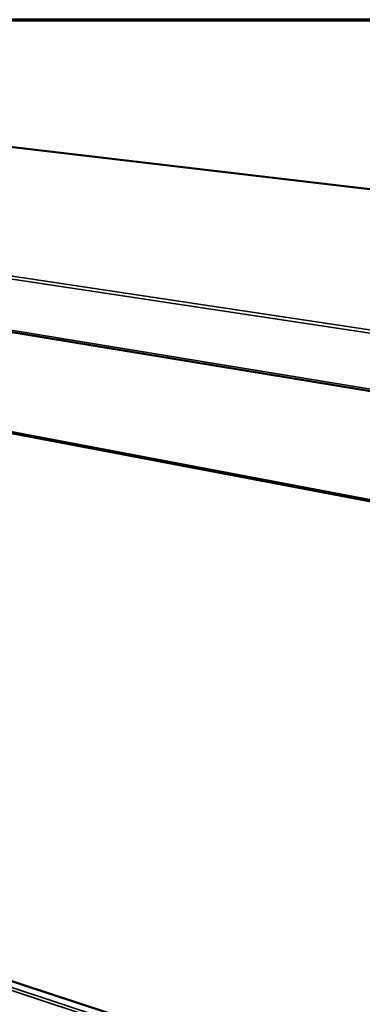
# Model space of a CAD drawing. Units: millimetres. Extents: x 65 to 6403, y 100 to 4100.
# Drawn here: x 4483 to 4823, y 3122 to 4100 of the extents above; entities that cross this region are included whole.
import ezdxf

# ---------------------------------------------------------------- set-up
doc = ezdxf.new("R2010")
doc.units = ezdxf.units.MM
doc.header["$LTSCALE"] = 20
for name, color, linetype, lineweight in [('Border (ISO)', 7, 'Continuous', 70), ('Visible (ISO)', 7, 'Continuous', 50), ('Visible Narrow (ISO)', 7, 'Continuous', 35)]:
    doc.layers.add(name, color=color, linetype=linetype, lineweight=lineweight)

# ---------------------------------------------------------------- blocks, each defined once
blk = doc.blocks.new('Borders Default Border')
at = {"layer": 'Border (ISO)', "flags": 128}
blk.add_lwpolyline([(5, 5), (5, 205), (292, 205), (292, 5), (5, 5)], dxfattribs=at)

msp = doc.modelspace()

# ---------------------------------------------------------------- linework, layer by layer
at = {"layer": 'Visible (ISO)'}
for p, q in [((5731.91, 3825.78), (4320.96, 3991.69)), ((3841.62, 3893.56), (5323.52, 3650.05)), ((5284.36, 3535.72), (3906.87, 3797.1)), ((5246.37, 2892.07), (3941.81, 3319.84))]:
    msp.add_line(p, q, dxfattribs=at)
at = {"layer": 'Visible Narrow (ISO)'}
for p, q in [((5731.57, 3825.78), (4320.84, 3991.68)), ((5326.36, 3713.89), (3837.71, 3938.52)), ((3839.9, 3940.71), (5326.89, 3717.46)), ((3840.17, 3895.42), (5322.59, 3652.55)), ((3905.83, 3798.48), (5284.09, 3537.44)), ((5245.39, 2881.31), (3931.11, 3315.35)), ((3932.49, 3317.47), (5245.94, 2884.7)), ((5246.36, 2891.78), (3941.13, 3319.84))]:
    msp.add_line(p, q, dxfattribs=at)

# ---------------------------------------------------------------- block references
at = {"xscale": 20, "yscale": 20, "zscale": 20}
msp.add_blockref('Borders Default Border', (0, 0), dxfattribs=at)

doc.saveas('drawing.dxf')
